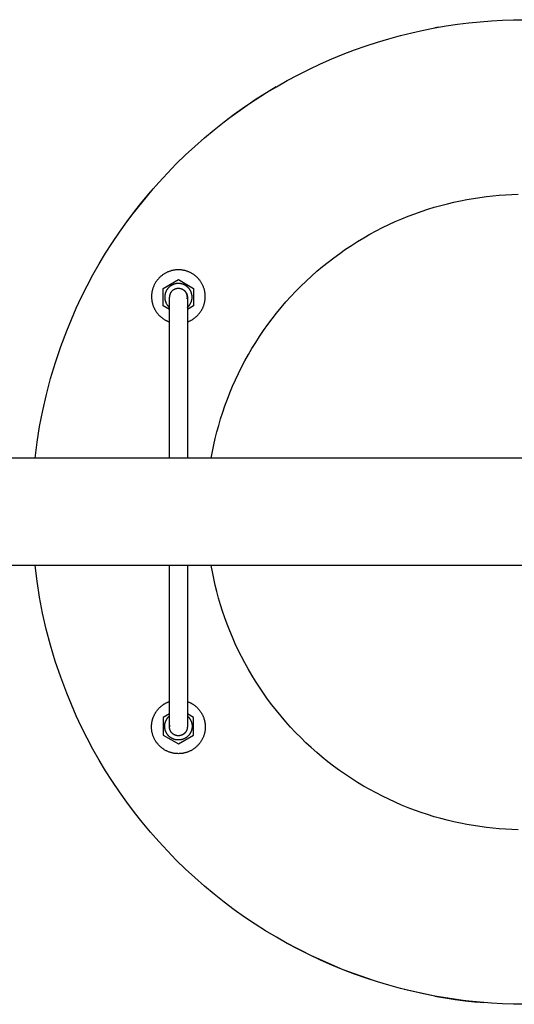
# Model space of a CAD drawing. Units: millimetres. Extents: x -1809 to 1809, y -3850 to 3850.
# Drawn here: x 336 to 612, y -275 to 275 of the extents above; entities that cross this region are included whole.
import ezdxf

# ---------------------------------------------------------------- set-up
doc = ezdxf.new("R2010")
doc.units = ezdxf.units.MM
doc.layers.add('ORG1004AY 2D', color=7, linetype='Continuous', true_color=0x000000)

msp = doc.modelspace()

# ---------------------------------------------------------------- linework, layer by layer
at = {"layer": 'ORG1004AY 2D', "color": 18, "lineweight": -3, "true_color": 0x000000}
for points in [[(423.12, 194.31), (428.22, 199.27), (433.44, 204.11), (438.78, 208.8), (444.24, 213.35), (449.81, 217.75), (455.48, 222), (461.24, 226.09), (467.09, 230.03), (473.03, 233.8), (479.04, 237.41), (485.12, 240.85), (491.27, 244.13), (497.47, 247.24), (503.72, 250.18), (510.02, 252.95), (516.35, 255.54), (522.71, 257.97), (529.09, 260.23), (535.49, 262.32), (541.91, 264.24), (548.32, 265.99), (554.74, 267.58), (561.14, 269), (567.53, 270.26), (573.91, 271.36), (580.26, 272.31), (586.58, 273.1), (592.86, 273.74), (599.11, 274.23), (605.31, 274.58), (611.47, 274.78), (617.57, 274.85)], [(569.66, 270.65), (567.53, 270.26)], [(478.88, 237.31), (467.09, 230.03), (451.69, 219.18)], [(344.23, 30), (345.35, 38.8), (346.76, 47.65), (348.48, 56.55), (350.52, 65.47), (352.87, 74.39), (355.55, 83.32), (358.55, 92.22), (361.88, 101.08), (364.48, 107.41), (367.25, 113.7), (370.19, 119.96), (373.3, 126.16), (376.57, 132.3), (380.02, 138.39), (383.63, 144.4), (387.4, 150.33), (391.33, 156.19), (395.43, 161.95), (399.68, 167.62), (404.08, 173.18), (408.63, 178.64), (413.32, 183.98), (418.15, 189.21), (423.12, 194.31)], [(395.08, 161.47), (398.24, 165.74), (410.17, 180.43)], [(442.65, 30), (443.32, 33.64), (444.07, 37.29), (444.89, 40.94), (445.81, 44.59), (446.8, 48.25), (447.88, 51.91), (449.04, 55.56), (450.29, 59.2), (451.62, 62.83), (453.04, 66.46), (454.55, 70.06), (456.14, 73.64), (457.82, 77.21), (459.58, 80.75), (461.43, 84.26), (463.36, 87.74), (465.37, 91.18), (467.47, 94.59), (469.65, 97.96), (471.91, 101.29), (474.25, 104.57), (476.67, 107.8), (479.17, 110.98), (481.74, 114.11), (484.38, 117.18), (487.1, 120.19), (489.88, 123.14), (492.73, 126.03), (495.65, 128.85), (498.63, 131.6), (501.67, 134.29), (504.77, 136.9), (507.92, 139.43), (511.13, 141.89), (514.38, 144.27), (517.69, 146.58), (521.03, 148.8), (524.42, 150.94), (527.85, 153), (531.31, 154.98), (534.81, 156.87), (538.33, 158.68), (541.88, 160.4), (545.45, 162.04), (549.05, 163.59), (552.66, 165.06), (556.29, 166.44), (559.93, 167.73), (563.57, 168.94), (567.23, 170.06), (570.88, 171.1), (574.54, 172.06), (578.19, 172.93), (581.85, 173.72), (585.49, 174.43), (589.12, 175.06), (592.74, 175.61), (596.35, 176.08), (599.94, 176.47), (603.51, 176.79), (607.06, 177.04), (610.59, 177.21), (614.1, 177.32)], [(429.28, 106.01), (429.55, 106.1), (429.82, 106.21), (430.09, 106.32), (430.35, 106.43), (430.62, 106.55), (430.88, 106.68), (431.14, 106.81), (431.4, 106.95), (431.66, 107.09), (431.92, 107.24), (432.17, 107.39), (432.42, 107.55), (432.67, 107.71), (432.91, 107.88), (433.16, 108.05), (433.4, 108.23), (433.63, 108.42), (433.86, 108.61), (434.09, 108.8), (434.32, 109), (434.54, 109.2), (434.76, 109.41), (434.97, 109.62), (435.18, 109.84), (435.38, 110.06), (435.58, 110.28), (435.78, 110.51), (435.97, 110.74), (436.15, 110.98), (436.33, 111.21), (436.51, 111.46), (436.68, 111.7), (436.84, 111.95), (437, 112.2), (437.16, 112.45), (437.31, 112.71), (437.45, 112.96), (437.59, 113.22), (437.72, 113.48), (437.85, 113.75), (437.97, 114.01), (438.09, 114.28), (438.2, 114.54), (438.3, 114.81), (438.4, 115.08), (438.5, 115.35), (438.58, 115.62), (438.67, 115.89), (438.74, 116.16), (438.82, 116.43), (438.88, 116.7), (438.94, 116.97), (439, 117.24), (439.05, 117.51), (439.1, 117.78), (439.14, 118.05), (439.17, 118.32), (439.2, 118.58), (439.23, 118.85), (439.25, 119.11), (439.28, 119.63), (439.28, 120.15), (439.28, 120.48), (439.27, 120.82), (439.25, 121.16), (439.22, 121.5), (439.19, 121.84), (439.15, 122.18), (439.09, 122.53), (439.03, 122.88), (438.96, 123.23), (438.89, 123.58), (438.8, 123.93), (438.71, 124.28), (438.6, 124.63), (438.49, 124.97), (438.36, 125.32), (438.23, 125.67), (438.09, 126.02), (437.94, 126.36), (437.78, 126.7), (437.61, 127.04), (437.43, 127.37), (437.24, 127.7), (437.04, 128.03), (436.84, 128.36), (436.62, 128.68), (436.4, 128.99), (436.17, 129.3), (435.93, 129.6), (435.68, 129.9), (435.43, 130.19), (435.16, 130.48), (434.89, 130.76), (434.61, 131.03), (434.33, 131.29), (434.04, 131.55), (433.74, 131.79), (433.44, 132.03), (433.13, 132.27), (432.81, 132.49), (432.49, 132.7), (432.17, 132.91), (431.84, 133.11), (431.51, 133.29), (431.17, 133.47), (430.84, 133.64), (430.49, 133.8), (430.15, 133.95), (429.81, 134.1), (429.46, 134.23), (429.11, 134.35), (428.76, 134.46), (428.41, 134.57), (428.06, 134.67), (427.71, 134.75), (427.36, 134.83), (427.01, 134.9), (426.67, 134.96), (426.32, 135.01), (425.97, 135.05), (425.63, 135.09), (425.29, 135.11), (424.95, 135.13), (424.62, 135.14), (424.28, 135.15), (423.95, 135.14), (423.62, 135.13), (423.28, 135.11), (422.94, 135.09), (422.59, 135.05), (422.25, 135.01), (421.9, 134.96), (421.55, 134.9), (421.21, 134.83), (420.86, 134.75), (420.51, 134.67), (420.16, 134.57), (419.81, 134.46), (419.46, 134.35), (419.11, 134.23), (418.76, 134.1), (418.42, 133.95), (418.07, 133.8), (417.73, 133.64), (417.39, 133.47), (417.06, 133.29), (416.73, 133.11), (416.4, 132.91), (416.08, 132.7), (415.76, 132.49), (415.44, 132.27), (415.13, 132.03), (414.83, 131.79), (414.53, 131.55), (414.24, 131.29), (413.96, 131.03), (413.68, 130.76), (413.41, 130.48), (413.14, 130.19), (412.89, 129.9), (412.64, 129.6), (412.4, 129.3), (412.17, 128.99), (411.94, 128.68), (411.73, 128.36), (411.52, 128.03), (411.33, 127.7), (411.14, 127.37), (410.96, 127.04), (410.79, 126.7), (410.63, 126.36), (410.48, 126.02), (410.34, 125.67), (410.2, 125.32), (410.08, 124.97), (409.97, 124.63), (409.86, 124.28), (409.77, 123.93), (409.68, 123.58), (409.6, 123.23), (409.53, 122.88), (409.47, 122.53), (409.42, 122.18), (409.38, 121.84), (409.34, 121.5), (409.32, 121.16), (409.3, 120.82), (409.29, 120.48), (409.28, 120.15), (409.29, 119.63), (409.32, 119.11), (409.34, 118.85), (409.37, 118.58), (409.4, 118.32), (409.43, 118.05), (409.47, 117.78), (409.52, 117.51), (409.57, 117.24), (409.62, 116.97), (409.69, 116.7), (409.75, 116.43), (409.82, 116.16), (409.9, 115.89), (409.98, 115.62), (410.07, 115.35), (410.17, 115.08), (410.27, 114.81), (410.37, 114.54), (410.48, 114.28), (410.6, 114.01), (410.72, 113.75), (410.85, 113.48), (410.98, 113.22), (411.12, 112.96), (411.26, 112.71), (411.41, 112.45), (411.56, 112.2), (411.72, 111.95), (411.89, 111.7), (412.06, 111.46), (412.24, 111.21), (412.42, 110.98), (412.6, 110.74), (412.79, 110.51), (412.99, 110.28), (413.19, 110.06), (413.39, 109.84), (413.6, 109.62), (413.81, 109.41), (414.03, 109.2), (414.25, 109), (414.48, 108.8), (414.7, 108.61), (414.94, 108.42), (415.17, 108.23), (415.41, 108.05), (415.65, 107.88), (415.9, 107.71), (416.15, 107.55), (416.4, 107.39), (416.65, 107.24), (416.91, 107.09), (417.16, 106.95), (417.42, 106.81), (417.69, 106.68), (417.95, 106.55), (418.21, 106.43), (418.48, 106.32), (418.75, 106.21), (419.02, 106.1), (419.28, 106.01)], [(415.78, 124.76), (424.28, 129.67)], [(431.93, 119.85), (431.93, 120.02), (431.93, 120.19), (431.92, 120.37), (431.9, 120.54), (431.89, 120.71), (431.86, 120.89), (431.84, 121.07), (431.81, 121.24), (431.77, 121.42), (431.73, 121.6), (431.69, 121.78), (431.64, 121.96), (431.59, 122.13), (431.53, 122.31), (431.46, 122.49), (431.4, 122.67), (431.32, 122.84), (431.25, 123.02), (431.17, 123.19), (431.08, 123.37), (430.99, 123.54), (430.89, 123.71), (430.79, 123.87), (430.69, 124.04), (430.58, 124.2), (430.46, 124.36), (430.35, 124.52), (430.22, 124.67), (430.1, 124.83), (429.97, 124.97), (429.83, 125.12), (429.69, 125.26), (429.55, 125.4), (429.41, 125.53), (429.26, 125.66), (429.11, 125.79), (428.95, 125.91), (428.79, 126.03), (428.63, 126.15), (428.47, 126.25), (428.31, 126.36), (428.14, 126.46), (427.97, 126.56), (427.8, 126.65), (427.63, 126.73), (427.45, 126.82), (427.28, 126.89), (427.1, 126.96), (426.92, 127.03), (426.75, 127.09), (426.57, 127.15), (426.39, 127.21), (426.21, 127.26), (426.03, 127.3), (425.85, 127.34), (425.68, 127.37), (425.5, 127.4), (425.32, 127.43), (425.15, 127.45), (424.97, 127.47), (424.8, 127.48), (424.63, 127.49), (424.45, 127.5), (424.28, 127.5), (424.11, 127.5), (423.94, 127.49), (423.77, 127.48), (423.6, 127.47), (423.42, 127.45), (423.25, 127.43), (423.07, 127.4), (422.89, 127.37), (422.71, 127.34), (422.54, 127.3), (422.36, 127.26), (422.18, 127.21), (422, 127.15), (421.82, 127.09), (421.65, 127.03), (421.47, 126.96), (421.29, 126.89), (421.12, 126.82), (420.94, 126.73), (420.77, 126.65), (420.6, 126.56), (420.43, 126.46), (420.26, 126.36), (420.1, 126.25), (419.94, 126.15), (419.77, 126.03), (419.62, 125.91), (419.46, 125.79), (419.31, 125.66), (419.16, 125.53), (419.02, 125.4), (418.87, 125.26), (418.74, 125.12), (418.6, 124.97), (418.47, 124.83), (418.35, 124.67), (418.22, 124.52), (418.1, 124.36), (417.99, 124.2), (417.88, 124.04), (417.78, 123.87), (417.68, 123.71), (417.58, 123.54), (417.49, 123.37), (417.4, 123.19), (417.32, 123.02), (417.24, 122.84), (417.17, 122.67), (417.1, 122.49), (417.04, 122.31), (416.98, 122.13), (416.93, 121.96), (416.88, 121.78), (416.84, 121.6), (416.8, 121.42), (416.76, 121.24), (416.73, 121.07), (416.7, 120.89), (416.68, 120.71), (416.67, 120.54), (416.65, 120.37), (416.64, 120.19), (416.64, 120.02), (416.63, 119.85)], [(424.28, 129.67), (432.78, 124.76)], [(415.78, 114.94), (415.78, 124.76)], [(420.75, 123.39), (420.66, 123.29), (420.57, 123.2), (420.49, 123.1), (420.4, 123), (420.32, 122.9), (420.25, 122.8), (420.17, 122.69), (420.1, 122.59), (420.03, 122.48), (419.96, 122.37), (419.9, 122.26), (419.84, 122.15), (419.79, 122.04), (419.73, 121.92), (419.68, 121.81), (419.64, 121.69), (419.59, 121.58), (419.55, 121.46), (419.51, 121.34), (419.48, 121.23), (419.45, 121.11), (419.42, 120.99), (419.39, 120.88), (419.37, 120.76), (419.35, 120.65), (419.33, 120.53), (419.32, 120.42), (419.3, 120.3), (419.3, 120.19), (419.29, 120.07), (419.29, 119.96), (419.28, 119.85)], [(420.75, 123.39), (420.84, 123.48), (420.94, 123.57), (421.03, 123.65), (421.13, 123.73), (421.23, 123.81), (421.34, 123.89), (421.44, 123.97), (421.55, 124.04), (421.66, 124.11), (421.77, 124.17), (421.88, 124.23), (421.99, 124.29), (422.1, 124.35), (422.21, 124.4), (422.33, 124.45), (422.44, 124.5), (422.56, 124.54), (422.68, 124.59), (422.79, 124.62), (422.91, 124.66), (423.03, 124.69), (423.14, 124.72), (423.26, 124.75), (423.37, 124.77), (423.49, 124.79), (423.61, 124.81), (423.72, 124.82), (423.83, 124.83), (423.95, 124.84), (424.06, 124.85), (424.17, 124.85), (424.28, 124.85), (424.4, 124.85), (424.51, 124.85), (424.62, 124.84), (424.73, 124.83), (424.85, 124.82), (424.96, 124.81), (425.08, 124.79), (425.19, 124.77), (425.31, 124.75), (425.43, 124.72), (425.54, 124.69), (425.66, 124.66), (425.78, 124.62), (425.89, 124.59), (426.01, 124.54), (426.12, 124.5), (426.24, 124.45), (426.35, 124.4), (426.47, 124.35), (426.58, 124.29), (426.69, 124.23), (426.8, 124.17), (426.91, 124.11), (427.02, 124.04), (427.13, 123.97), (427.23, 123.89), (427.33, 123.81), (427.44, 123.73), (427.53, 123.65), (427.63, 123.57), (427.73, 123.48), (427.82, 123.39), (428.06, 123.13), (428.27, 122.87), (428.47, 122.59), (428.65, 122.3), (428.8, 122), (428.93, 121.69), (429.04, 121.38), (429.13, 121.07), (429.2, 120.76), (429.25, 120.45), (429.28, 120.15), (429.28, 119.85)], [(429.28, 119.85), (429.28, 119.96), (429.28, 120.07), (429.27, 120.19), (429.26, 120.3), (429.25, 120.42), (429.24, 120.53), (429.22, 120.65), (429.2, 120.76), (429.18, 120.88), (429.15, 120.99), (429.12, 121.11), (429.09, 121.23), (429.06, 121.34), (429.02, 121.46), (428.98, 121.58), (428.93, 121.69), (428.89, 121.81), (428.84, 121.92), (428.78, 122.04), (428.73, 122.15), (428.67, 122.26), (428.6, 122.37), (428.54, 122.48), (428.47, 122.59), (428.4, 122.69), (428.32, 122.8), (428.25, 122.9), (428.17, 123), (428.08, 123.1), (428, 123.2), (427.91, 123.29), (427.82, 123.39)], [(432.78, 124.76), (432.78, 119.85)], [(416.63, 119.85), (416.64, 119.67), (416.64, 119.48), (416.65, 119.29), (416.67, 119.1), (416.69, 118.91), (416.72, 118.72), (416.75, 118.53), (416.79, 118.33), (416.83, 118.14), (416.88, 117.95), (416.93, 117.75), (416.99, 117.56), (417.05, 117.36), (417.12, 117.17), (417.19, 116.98), (417.27, 116.79), (417.36, 116.6), (417.45, 116.41), (417.55, 116.22), (417.65, 116.04), (417.76, 115.85), (417.87, 115.68), (417.99, 115.5), (418.12, 115.32), (418.25, 115.15), (418.38, 114.98), (418.52, 114.82), (418.67, 114.66), (418.81, 114.5), (418.97, 114.35), (419.12, 114.2), (419.28, 114.06)], [(419.28, 111.72), (419.28, 119.32), (419.28, 119.72), (419.28, 119.85), (419.28, 119.85)], [(429.2, 118.94), (429.22, 119.06), (429.24, 119.17), (429.25, 119.29), (429.26, 119.4), (429.27, 119.52), (429.28, 119.63), (429.28, 119.74), (429.28, 119.85)], [(429.2, 118.94), (429.25, 119.25), (429.28, 119.55), (429.28, 119.85)], [(429.28, 119.85), (429.28, 119.85), (429.28, 119.32), (429.28, 117.7), (429.28, 111.72)], [(429.28, 114.06), (429.45, 114.2), (429.6, 114.35), (429.76, 114.5), (429.9, 114.66), (430.05, 114.82), (430.19, 114.98), (430.32, 115.15), (430.45, 115.32), (430.57, 115.5), (430.69, 115.68), (430.81, 115.86), (430.92, 116.04), (431.02, 116.22), (431.12, 116.41), (431.21, 116.6), (431.29, 116.79), (431.37, 116.98), (431.45, 117.17), (431.52, 117.36), (431.58, 117.56), (431.64, 117.75), (431.69, 117.95), (431.74, 118.14), (431.78, 118.33), (431.82, 118.53), (431.85, 118.72), (431.88, 118.91), (431.9, 119.1), (431.91, 119.29), (431.93, 119.48), (431.93, 119.67), (431.93, 119.85)], [(432.78, 119.85), (432.78, 119.85), (432.78, 117.36), (432.78, 114.94)], [(419.28, 112.92), (415.78, 114.94)], [(419.28, 30), (419.28, 111.72)], [(432.78, 114.94), (429.28, 112.92)], [(429.28, 111.72), (429.28, 30)], [(1770, 30), (-1770, 30)], [(1770, -30), (-1770, -30)], [(423.12, -194.6), (418.15, -189.5), (413.32, -184.28), (408.63, -178.94), (404.08, -173.48), (399.68, -167.92), (395.43, -162.25), (391.33, -156.48), (387.4, -150.63), (383.63, -144.7), (380.02, -138.68), (376.57, -132.6), (373.3, -126.45), (370.19, -120.25), (367.25, -114), (364.48, -107.71), (361.88, -101.37), (358.54, -92.48), (355.52, -83.54), (352.84, -74.58), (350.48, -65.61), (348.44, -56.65), (346.72, -47.72), (345.31, -38.83), (344.2, -30)], [(419.28, -112.02), (419.28, -30)], [(429.28, -30), (429.28, -112.02)], [(614.09, -177.61), (610.58, -177.51), (607.05, -177.34), (603.49, -177.09), (599.92, -176.77), (596.32, -176.37), (592.71, -175.9), (589.08, -175.35), (585.45, -174.72), (581.8, -174.01), (578.14, -173.21), (574.48, -172.34), (570.82, -171.38), (567.16, -170.34), (563.5, -169.21), (559.85, -168), (556.21, -166.7), (552.58, -165.32), (548.96, -163.85), (545.36, -162.3), (541.78, -160.65), (538.23, -158.93), (534.7, -157.11), (531.2, -155.22), (527.74, -153.24), (524.31, -151.17), (520.92, -149.02), (517.57, -146.79), (514.26, -144.48), (511, -142.1), (507.8, -139.63), (504.64, -137.09), (501.54, -134.47), (498.5, -131.78), (495.52, -129.02), (492.6, -126.2), (489.75, -123.3), (486.96, -120.35), (484.25, -117.33), (481.61, -114.25), (479.04, -111.11), (476.54, -107.93), (474.12, -104.69), (471.78, -101.4), (469.52, -98.07), (467.35, -94.69), (465.25, -91.27), (463.24, -87.82), (461.31, -84.34), (459.46, -80.82), (457.71, -77.27), (456.03, -73.7), (454.44, -70.11), (452.94, -66.5), (451.53, -62.88), (450.2, -59.24), (448.95, -55.59), (447.8, -51.93), (446.72, -48.27), (445.73, -44.61), (444.83, -40.95), (444, -37.29), (443.26, -33.64), (442.6, -30)], [(429.28, -106.01), (429.55, -106.1), (429.82, -106.21), (430.09, -106.32), (430.35, -106.43), (430.62, -106.55), (430.88, -106.68), (431.14, -106.81), (431.4, -106.95), (431.66, -107.09), (431.92, -107.24), (432.17, -107.39), (432.42, -107.55), (432.67, -107.71), (432.91, -107.88), (433.16, -108.05), (433.4, -108.23), (433.63, -108.42), (433.86, -108.61), (434.09, -108.8), (434.32, -109), (434.54, -109.2), (434.76, -109.41), (434.97, -109.62), (435.18, -109.84), (435.38, -110.06), (435.58, -110.28), (435.78, -110.51), (435.97, -110.74), (436.15, -110.98), (436.33, -111.21), (436.51, -111.46), (436.68, -111.7), (436.84, -111.95), (437, -112.2), (437.16, -112.45), (437.31, -112.71), (437.45, -112.96), (437.59, -113.22), (437.72, -113.48), (437.85, -113.75), (437.97, -114.01), (438.09, -114.28), (438.2, -114.54), (438.3, -114.81), (438.4, -115.08), (438.5, -115.35), (438.58, -115.62), (438.67, -115.89), (438.74, -116.16), (438.82, -116.43), (438.88, -116.7), (438.94, -116.97), (439, -117.24), (439.05, -117.51), (439.1, -117.78), (439.14, -118.05), (439.17, -118.32), (439.2, -118.58), (439.23, -118.85), (439.25, -119.11), (439.28, -119.63), (439.28, -120.15), (439.28, -120.48), (439.27, -120.82), (439.25, -121.16), (439.22, -121.5), (439.19, -121.84), (439.15, -122.18), (439.09, -122.53), (439.03, -122.88), (438.96, -123.23), (438.89, -123.58), (438.8, -123.93), (438.71, -124.28), (438.6, -124.63), (438.49, -124.97), (438.36, -125.32), (438.23, -125.67), (438.09, -126.02), (437.94, -126.36), (437.78, -126.7), (437.61, -127.04), (437.43, -127.37), (437.24, -127.7), (437.04, -128.03), (436.84, -128.36), (436.62, -128.68), (436.4, -128.99), (436.17, -129.3), (435.93, -129.6), (435.68, -129.9), (435.43, -130.19), (435.16, -130.48), (434.89, -130.76), (434.61, -131.03), (434.33, -131.29), (434.04, -131.55), (433.74, -131.79), (433.44, -132.03), (433.13, -132.27), (432.81, -132.49), (432.49, -132.7), (432.17, -132.91), (431.84, -133.11), (431.51, -133.29), (431.17, -133.47), (430.84, -133.64), (430.49, -133.8), (430.15, -133.95), (429.81, -134.1), (429.46, -134.23), (429.11, -134.35), (428.76, -134.46), (428.41, -134.57), (428.06, -134.67), (427.71, -134.75), (427.36, -134.83), (427.01, -134.9), (426.67, -134.96), (426.32, -135.01), (425.97, -135.05), (425.63, -135.09), (425.29, -135.11), (424.95, -135.13), (424.62, -135.14), (424.28, -135.15), (423.95, -135.14), (423.62, -135.13), (423.28, -135.11), (422.94, -135.09), (422.59, -135.05), (422.25, -135.01), (421.9, -134.96), (421.55, -134.9), (421.21, -134.83), (420.86, -134.75), (420.51, -134.67), (420.16, -134.57), (419.81, -134.46), (419.46, -134.35), (419.11, -134.23), (418.76, -134.1), (418.42, -133.95), (418.07, -133.8), (417.73, -133.64), (417.39, -133.47), (417.06, -133.29), (416.73, -133.11), (416.4, -132.91), (416.08, -132.7), (415.76, -132.49), (415.44, -132.27), (415.13, -132.03), (414.83, -131.79), (414.53, -131.55), (414.24, -131.29), (413.96, -131.03), (413.68, -130.76), (413.41, -130.48), (413.14, -130.19), (412.89, -129.9), (412.64, -129.6), (412.4, -129.3), (412.17, -128.99), (411.94, -128.68), (411.73, -128.36), (411.52, -128.03), (411.33, -127.7), (411.14, -127.37), (410.96, -127.04), (410.79, -126.7), (410.63, -126.36), (410.48, -126.02), (410.34, -125.67), (410.2, -125.32), (410.08, -124.97), (409.97, -124.63), (409.86, -124.28), (409.77, -123.93), (409.68, -123.58), (409.6, -123.23), (409.53, -122.88), (409.47, -122.53), (409.42, -122.18), (409.38, -121.84), (409.34, -121.5), (409.32, -121.16), (409.3, -120.82), (409.29, -120.48), (409.28, -120.15), (409.29, -119.63), (409.32, -119.11), (409.34, -118.85), (409.37, -118.58), (409.4, -118.32), (409.43, -118.05), (409.47, -117.78), (409.52, -117.51), (409.57, -117.24), (409.62, -116.97), (409.69, -116.7), (409.75, -116.43), (409.82, -116.16), (409.9, -115.89), (409.98, -115.62), (410.07, -115.35), (410.17, -115.08), (410.27, -114.81), (410.37, -114.54), (410.48, -114.28), (410.6, -114.01), (410.72, -113.75), (410.85, -113.48), (410.98, -113.22), (411.12, -112.96), (411.26, -112.71), (411.41, -112.45), (411.56, -112.2), (411.72, -111.95), (411.89, -111.7), (412.06, -111.46), (412.24, -111.21), (412.42, -110.98), (412.6, -110.74), (412.79, -110.51), (412.99, -110.28), (413.19, -110.06), (413.39, -109.84), (413.6, -109.62), (413.81, -109.41), (414.03, -109.2), (414.25, -109), (414.48, -108.8), (414.7, -108.61), (414.94, -108.42), (415.17, -108.23), (415.41, -108.05), (415.65, -107.88), (415.9, -107.71), (416.15, -107.55), (416.4, -107.39), (416.65, -107.24), (416.91, -107.09), (417.16, -106.95), (417.42, -106.81), (417.69, -106.68), (417.95, -106.55), (418.21, -106.43), (418.48, -106.32), (418.75, -106.21), (419.02, -106.1), (419.28, -106.01)], [(419.28, -112.92), (415.78, -114.94)], [(415.78, -114.94), (415.78, -124.76)], [(416.63, -119.85), (416.64, -119.67), (416.64, -119.48), (416.65, -119.29), (416.67, -119.1), (416.69, -118.91), (416.72, -118.72), (416.75, -118.53), (416.79, -118.33), (416.83, -118.14), (416.88, -117.95), (416.93, -117.75), (416.99, -117.56), (417.05, -117.36), (417.12, -117.17), (417.19, -116.98), (417.27, -116.79), (417.36, -116.6), (417.45, -116.41), (417.55, -116.22), (417.65, -116.04), (417.76, -115.85), (417.87, -115.68), (417.99, -115.5), (418.12, -115.32), (418.25, -115.15), (418.38, -114.98), (418.52, -114.82), (418.67, -114.66), (418.81, -114.5), (418.97, -114.35), (419.12, -114.2), (419.28, -114.06)], [(419.28, -120.15), (419.28, -120.15), (419.28, -119.62), (419.28, -118), (419.28, -112.02)], [(429.28, -112.02), (429.28, -119.62), (429.28, -120.02), (429.28, -120.15), (429.28, -120.15)], [(432.78, -114.94), (429.28, -112.92)], [(429.28, -114.06), (429.45, -114.2), (429.6, -114.35), (429.75, -114.5), (429.9, -114.66), (430.05, -114.82), (430.19, -114.98), (430.32, -115.15), (430.45, -115.32), (430.57, -115.5), (430.69, -115.68), (430.81, -115.85), (430.92, -116.04), (431.02, -116.22), (431.12, -116.41), (431.21, -116.6), (431.29, -116.79), (431.37, -116.98), (431.45, -117.17), (431.52, -117.36), (431.58, -117.56), (431.64, -117.75), (431.69, -117.95), (431.74, -118.14), (431.78, -118.33), (431.82, -118.53), (431.85, -118.72), (431.88, -118.91), (431.9, -119.1), (431.91, -119.29), (431.93, -119.48), (431.93, -119.67), (431.93, -119.85)], [(432.78, -119.85), (432.78, -119.85), (432.78, -117.36), (432.78, -114.94)], [(431.93, -119.85), (431.93, -120.02), (431.93, -120.19), (431.92, -120.37), (431.9, -120.54), (431.89, -120.71), (431.86, -120.89), (431.84, -121.07), (431.81, -121.24), (431.77, -121.42), (431.73, -121.6), (431.69, -121.78), (431.64, -121.96), (431.59, -122.13), (431.53, -122.31), (431.46, -122.49), (431.4, -122.67), (431.32, -122.84), (431.25, -123.02), (431.17, -123.19), (431.08, -123.37), (430.99, -123.54), (430.89, -123.71), (430.79, -123.87), (430.69, -124.04), (430.58, -124.2), (430.46, -124.36), (430.35, -124.52), (430.22, -124.67), (430.1, -124.83), (429.97, -124.97), (429.83, -125.12), (429.69, -125.26), (429.55, -125.4), (429.41, -125.53), (429.26, -125.66), (429.11, -125.79), (428.95, -125.91), (428.79, -126.03), (428.63, -126.15), (428.47, -126.25), (428.31, -126.36), (428.14, -126.46), (427.97, -126.56), (427.8, -126.65), (427.63, -126.73), (427.45, -126.82), (427.28, -126.89), (427.1, -126.96), (426.92, -127.03), (426.75, -127.09), (426.57, -127.15), (426.39, -127.21), (426.21, -127.26), (426.03, -127.3), (425.85, -127.34), (425.68, -127.37), (425.5, -127.4), (425.32, -127.43), (425.15, -127.45), (424.97, -127.47), (424.8, -127.48), (424.63, -127.49), (424.45, -127.5), (424.28, -127.5), (424.11, -127.5), (423.94, -127.49), (423.77, -127.48), (423.6, -127.47), (423.42, -127.45), (423.25, -127.43), (423.07, -127.4), (422.89, -127.37), (422.71, -127.34), (422.54, -127.3), (422.36, -127.26), (422.18, -127.21), (422, -127.15), (421.82, -127.09), (421.65, -127.03), (421.47, -126.96), (421.29, -126.89), (421.12, -126.82), (420.94, -126.73), (420.77, -126.65), (420.6, -126.56), (420.43, -126.46), (420.26, -126.36), (420.1, -126.25), (419.94, -126.15), (419.77, -126.03), (419.62, -125.91), (419.46, -125.79), (419.31, -125.66), (419.16, -125.53), (419.02, -125.4), (418.87, -125.26), (418.74, -125.12), (418.6, -124.97), (418.47, -124.83), (418.35, -124.67), (418.22, -124.52), (418.1, -124.36), (417.99, -124.2), (417.88, -124.04), (417.78, -123.87), (417.68, -123.71), (417.58, -123.54), (417.49, -123.37), (417.4, -123.19), (417.32, -123.02), (417.24, -122.84), (417.17, -122.67), (417.1, -122.49), (417.04, -122.31), (416.98, -122.13), (416.93, -121.96), (416.88, -121.78), (416.84, -121.6), (416.8, -121.42), (416.76, -121.24), (416.73, -121.07), (416.7, -120.89), (416.68, -120.71), (416.67, -120.54), (416.65, -120.37), (416.64, -120.19), (416.64, -120.02), (416.63, -119.85)], [(419.28, -120.15), (419.29, -120.04), (419.29, -119.93), (419.3, -119.81), (419.3, -119.7), (419.32, -119.58), (419.33, -119.47), (419.35, -119.35), (419.37, -119.24)], [(419.37, -119.24), (419.37, -119.24), (419.32, -119.55), (419.29, -119.85), (419.28, -120.15)], [(419.29, -120), (419.28, -119.85)], [(420.75, -123.68), (420.66, -123.59), (420.57, -123.5), (420.49, -123.4), (420.4, -123.3), (420.32, -123.2), (420.25, -123.1), (420.17, -122.99), (420.1, -122.89), (420.03, -122.78), (419.97, -122.67), (419.9, -122.56), (419.84, -122.45), (419.79, -122.33), (419.73, -122.22), (419.68, -122.1), (419.64, -121.99), (419.59, -121.87), (419.55, -121.76), (419.51, -121.64), (419.48, -121.52), (419.45, -121.41), (419.42, -121.29), (419.39, -121.17), (419.37, -121.06), (419.35, -120.94), (419.33, -120.83), (419.32, -120.71), (419.3, -120.6), (419.3, -120.48), (419.29, -120.37), (419.29, -120.26), (419.28, -120.15)], [(427.82, -123.68), (427.73, -123.77), (427.63, -123.86), (427.53, -123.95), (427.44, -124.03), (427.33, -124.11), (427.23, -124.19), (427.13, -124.26), (427.02, -124.33), (426.91, -124.4), (426.8, -124.47), (426.69, -124.53), (426.58, -124.59), (426.47, -124.65), (426.35, -124.7), (426.24, -124.75), (426.12, -124.8), (426.01, -124.84), (425.89, -124.88), (425.78, -124.92), (425.66, -124.96), (425.54, -124.99), (425.43, -125.02), (425.31, -125.04), (425.19, -125.06), (425.08, -125.08), (424.96, -125.1), (424.85, -125.12), (424.73, -125.13), (424.62, -125.14), (424.51, -125.14), (424.4, -125.15), (424.28, -125.15), (424.17, -125.15), (424.06, -125.14), (423.95, -125.14), (423.83, -125.13), (423.72, -125.12), (423.61, -125.1), (423.49, -125.08), (423.37, -125.06), (423.26, -125.04), (423.14, -125.02), (423.03, -124.99), (422.91, -124.96), (422.79, -124.92), (422.68, -124.88), (422.56, -124.84), (422.44, -124.8), (422.33, -124.75), (422.21, -124.7), (422.1, -124.65), (421.99, -124.59), (421.88, -124.53), (421.77, -124.47), (421.66, -124.4), (421.55, -124.33), (421.44, -124.26), (421.34, -124.19), (421.23, -124.11), (421.13, -124.03), (421.03, -123.95), (420.94, -123.86), (420.84, -123.77), (420.75, -123.68), (420.51, -123.43), (420.3, -123.16), (420.1, -122.88), (419.92, -122.59), (419.77, -122.29), (419.64, -121.99), (419.52, -121.68), (419.44, -121.37), (419.37, -121.06), (419.32, -120.75), (419.29, -120.45), (419.28, -120.15)], [(429.28, -120.15), (429.28, -120.26), (429.28, -120.37), (429.27, -120.48), (429.26, -120.6), (429.25, -120.71), (429.24, -120.83), (429.22, -120.94), (429.2, -121.06), (429.18, -121.17), (429.15, -121.29), (429.12, -121.41), (429.09, -121.52), (429.06, -121.64), (429.02, -121.76), (428.98, -121.87), (428.93, -121.99), (428.89, -122.1), (428.84, -122.22), (428.78, -122.33), (428.73, -122.44), (428.67, -122.56), (428.6, -122.67), (428.54, -122.78), (428.47, -122.88), (428.4, -122.99), (428.32, -123.1), (428.25, -123.2), (428.17, -123.3), (428.08, -123.4), (428, -123.5), (427.91, -123.59), (427.82, -123.68)], [(432.78, -124.76), (432.78, -119.85)], [(415.78, -124.76), (424.28, -129.67)], [(424.28, -129.67), (432.78, -124.76)], [(617.57, -275.15), (611.47, -275.08), (605.31, -274.88), (599.11, -274.53), (592.86, -274.04), (586.58, -273.4), (580.26, -272.6), (573.91, -271.66), (567.53, -270.56), (561.14, -269.3), (554.74, -267.87), (548.32, -266.29), (541.91, -264.53), (535.49, -262.61), (529.09, -260.53), (522.71, -258.27), (516.35, -255.84), (510.02, -253.24), (503.72, -250.47), (497.47, -247.53), (491.27, -244.43), (485.12, -241.15), (479.04, -237.71), (473.03, -234.1), (467.09, -230.32), (461.24, -226.39), (455.48, -222.29), (449.81, -218.05), (444.24, -213.65), (438.78, -209.1), (433.44, -204.4), (428.22, -199.57), (423.12, -194.6)], [(483.6, -240.3), (499.55, -248.53)], [(533.36, -261.94), (516.35, -255.84), (499.55, -248.53)], [(567.53, -270.56), (550.46, -266.83)], [(567.53, -270.56), (578.96, -272.42), (584.48, -273.15), (591.33, -273.89)], [(584.48, -273.15), (567.53, -270.56)], [(584.48, -273.15), (594.98, -274.22)]]:
    msp.add_lwpolyline(points, dxfattribs=at)

doc.saveas('drawing.dxf')
